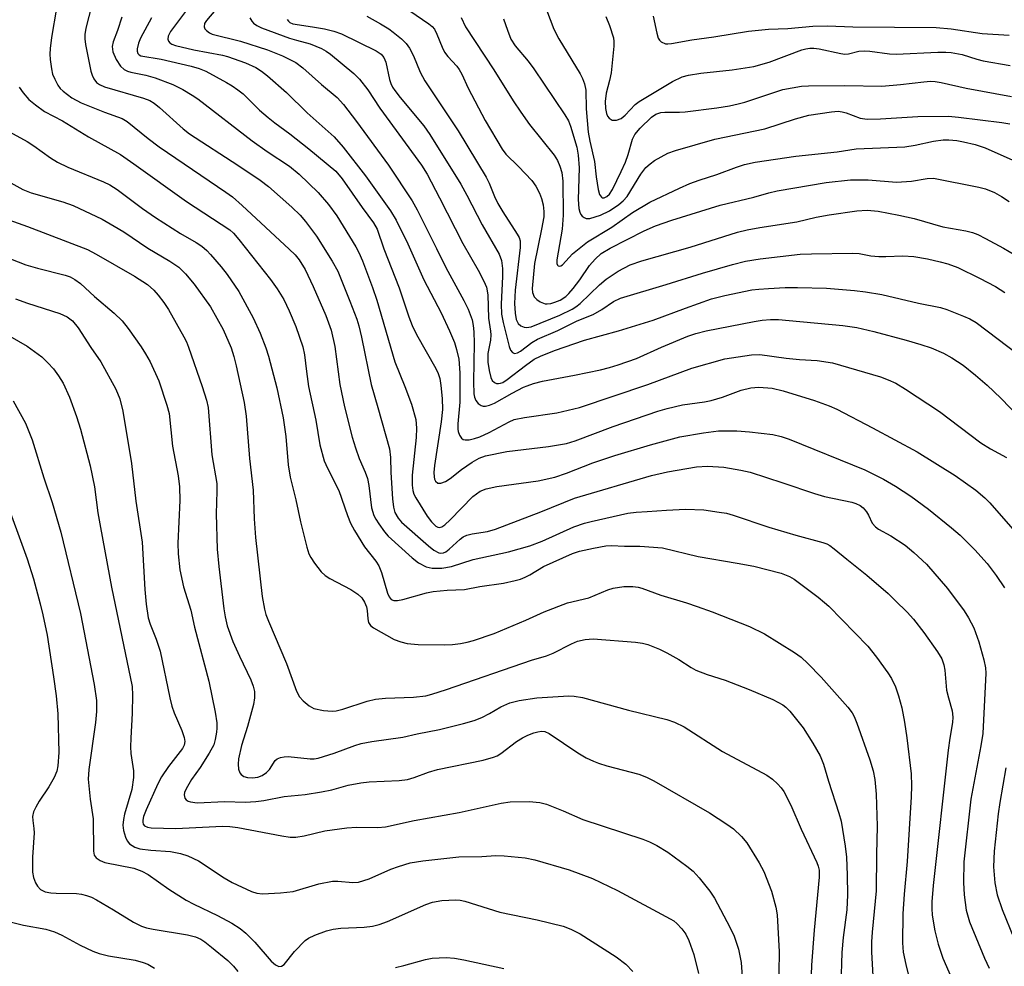
# Model space of a CAD drawing. Units: inches. Extents: x 1297759 to 1303759, y 477451 to 481452.
# Drawn here: x 1299232 to 1299437, y 478065 to 478262 of the extents above; entities that cross this region are included whole.
import ezdxf

# ---------------------------------------------------------------- set-up
doc = ezdxf.new("R2010")
doc.units = ezdxf.units.IN
doc.header["$MEASUREMENT"] = 0
doc.layers.add('Undefined', color=1, linetype='Continuous')

msp = doc.modelspace()

# ---------------------------------------------------------------- linework, layer by layer
at = {"layer": 'Undefined'}
for points, elevation in [([(1299240.99, 478270.53), (1299238.9, 478258.28), (1299238.62, 478255.96), (1299238.56, 478254.81), (1299238.64, 478253.69), (1299238.89, 478251.72), (1299239.13, 478250.63), (1299239.55, 478249.58), (1299240.21, 478248.34), (1299240.69, 478247.66), (1299241.29, 478247.07), (1299243.11, 478245.72), (1299245.08, 478244.67), (1299249.9, 478242.7), (1299253.59, 478241.39), (1299254.64, 478240.78), (1299258.99, 478237.23), (1299261.32, 478235.47), (1299275.19, 478226.07), (1299276.57, 478225.05), (1299278.58, 478223.28), (1299288.39, 478214.18), (1299289.61, 478212.97), (1299290.48, 478211.93), (1299291.7, 478209.91), (1299293.35, 478206.43), (1299296, 478200.37), (1299297.1, 478197.29), (1299297.9, 478193.88), (1299298.96, 478186), (1299299.92, 478181.33), (1299301.52, 478175.05), (1299302.17, 478172.79), (1299302.92, 478170.57), (1299304.22, 478167.72), (1299304.67, 478166.44), (1299304.94, 478164.97), (1299305.55, 478160.34), (1299306, 478158.74), (1299306.39, 478157.97), (1299307.03, 478156.98), (1299308.22, 478155.31), (1299308.98, 478154.42), (1299313.98, 478149.93), (1299315.34, 478148.83), (1299316.87, 478148.03), (1299318.15, 478147.72), (1299320.16, 478147.72), (1299322.17, 478148.07), (1299326.72, 478149.56), (1299334.04, 478151.16), (1299338.46, 478152.39), (1299341.05, 478153.38), (1299347.65, 478156.35), (1299349.86, 478157.1), (1299351.26, 478157.47), (1299358.91, 478159.17), (1299360.65, 478159.4), (1299362.93, 478159.58), (1299366.93, 478159.85), (1299370.92, 478160.02), (1299374.71, 478159.89), (1299377.94, 478159.44), (1299379.41, 478159.17), (1299380.8, 478158.79), (1299388.28, 478156.3), (1299393.89, 478154.61), (1299399.51, 478153.08), (1299400.31, 478152.79), (1299400.94, 478152.46), (1299401.84, 478151.79), (1299404.47, 478149.59), (1299408.69, 478146.32), (1299413.11, 478142.44), (1299414.59, 478141.04), (1299417.03, 478138.6), (1299418.36, 478137.12), (1299420.53, 478134.35), (1299423.37, 478130.33), (1299424.28, 478128.87), (1299424.71, 478127.6), (1299424.89, 478126.48), (1299425.27, 478122.35), (1299425.64, 478120.76), (1299426.45, 478118.07), (1299426.6, 478116.74), (1299426.51, 478115.58), (1299425.94, 478112.34), (1299425.61, 478109.86), (1299422.47, 478081.65), (1299422.18, 478078.27), (1299422.18, 478076.87), (1299422.28, 478075.45), (1299422.84, 478072.25), (1299423.52, 478069.46), (1299424.49, 478066.52), (1299426.68, 478061.48)], 240), ([(1299275.07, 478266.46), (1299271.16, 478261.82), (1299270.78, 478261.14), (1299270.66, 478260.48), (1299270.8, 478260.07), (1299271.13, 478259.69), (1299271.82, 478259.21), (1299272.34, 478258.97), (1299278.26, 478257.48), (1299283.85, 478255.71), (1299286.97, 478254.45), (1299289.73, 478253.03), (1299291.25, 478251.92), (1299295.13, 478248.48), (1299298.35, 478245.79), (1299299.71, 478244.29), (1299302.43, 478240.77), (1299309.03, 478231.65), (1299313.99, 478224.23), (1299315.01, 478222.37), (1299319.07, 478214.33), (1299320.97, 478210.38), (1299324.73, 478203.51), (1299325.62, 478201.71), (1299326.48, 478199.44), (1299326.71, 478198.31), (1299326.85, 478196.96), (1299326.91, 478194.59), (1299326.74, 478186.58), (1299326.84, 478184.08), (1299326.98, 478183.33), (1299327.27, 478182.66), (1299327.75, 478182.04), (1299328.34, 478181.59), (1299328.79, 478181.47), (1299329.29, 478181.51), (1299330.08, 478181.71), (1299331.14, 478182.11), (1299334.79, 478184.19), (1299337.15, 478185.42), (1299337.9, 478185.75), (1299339.22, 478186.19), (1299341.16, 478186.67), (1299347.78, 478187.91), (1299353.19, 478189.06), (1299355.08, 478189.52), (1299356.87, 478190.07), (1299360.69, 478191.44), (1299365.93, 478193.78), (1299371.4, 478196.03), (1299373.02, 478196.61), (1299375.22, 478197.16), (1299385.19, 478199.1), (1299386.9, 478199.38), (1299388.6, 478199.52), (1299390.26, 478199.5), (1299392.48, 478199.35), (1299403.64, 478198.31), (1299406.56, 478197.86), (1299410.12, 478197.05), (1299416.85, 478195.25), (1299419.88, 478194.34), (1299422.04, 478193.61), (1299424.62, 478192.49), (1299426.34, 478191.54), (1299428.69, 478190), (1299431.31, 478187.93), (1299433.73, 478185.87), (1299436.56, 478183.17), (1299442.41, 478177.08)], 230), ([(1299341.23, 478266.08), (1299343.5, 478259.97), (1299344.51, 478257.99), (1299348.96, 478250.71), (1299349.48, 478249.7), (1299349.9, 478248.6), (1299350.13, 478247.26), (1299350.24, 478243.41), (1299350.66, 478238.55), (1299351.01, 478236.69), (1299351.98, 478232.42), (1299352.32, 478229.25), (1299352.71, 478226.63), (1299353, 478225.57), (1299353.4, 478225), (1299353.58, 478224.9), (1299353.98, 478224.87), (1299354.55, 478225.13), (1299355.05, 478225.63), (1299355.67, 478226.63), (1299357.54, 478230.34), (1299358.39, 478232.26), (1299358.97, 478233.89), (1299359.87, 478237.07), (1299360.35, 478238.03), (1299361.49, 478239.36), (1299363.83, 478241.63), (1299364.75, 478242.28), (1299365.76, 478242.65), (1299366.58, 478242.73), (1299369.68, 478242.7), (1299370.82, 478242.76), (1299377.46, 478243.61), (1299380.09, 478244.05), (1299381.85, 478244.41), (1299383.23, 478244.78), (1299391.16, 478247.4), (1299395.08, 478248.09), (1299396.51, 478248.19), (1299404.09, 478248.28), (1299411.81, 478248.13), (1299415.64, 478248.44), (1299420.54, 478249.04), (1299421.89, 478249.13), (1299422.89, 478249.1), (1299424.17, 478248.91), (1299429.32, 478247.69), (1299438.75, 478245.95)], 216), ([(1299247.32, 478265.03), (1299246.03, 478260.21), (1299245.81, 478258.85), (1299245.82, 478257.98), (1299245.95, 478256.82), (1299247.1, 478251.27), (1299247.35, 478250.43), (1299247.68, 478249.67), (1299248.29, 478248.86), (1299248.87, 478248.44), (1299249.95, 478247.99), (1299258.06, 478245.65), (1299259.35, 478245.11), (1299260.24, 478244.59), (1299261.38, 478243.67), (1299266.32, 478239.26), (1299267.61, 478238.22), (1299277.67, 478231.65), (1299282.34, 478228.52), (1299284.07, 478227.23), (1299288.93, 478222.89), (1299290.64, 478221.27), (1299291.79, 478219.93), (1299294.09, 478216.85), (1299297.34, 478211.68), (1299298.48, 478209.57), (1299301.03, 478203.34), (1299302.44, 478199.63), (1299302.91, 478198.19), (1299303.46, 478195.86), (1299305.42, 478185.97), (1299306.87, 478181.18), (1299309.27, 478172.62), (1299309.5, 478170.76), (1299309.56, 478167.64), (1299309.87, 478162.17), (1299310.1, 478160.43), (1299310.39, 478159.31), (1299311.04, 478158.16), (1299311.8, 478157.31), (1299317.37, 478152.39), (1299318.53, 478151.47), (1299319.53, 478150.97), (1299319.98, 478150.88), (1299320.5, 478150.95), (1299320.99, 478151.17), (1299321.67, 478151.67), (1299323.95, 478153.8), (1299324.64, 478154.28), (1299325.39, 478154.63), (1299326.49, 478154.91), (1299329.67, 478155.41), (1299331.33, 478155.85), (1299340.8, 478159.5), (1299347.79, 478162.34), (1299363.83, 478167.03), (1299367.15, 478167.84), (1299373.16, 478168.83), (1299375.49, 478168.98), (1299378.89, 478168.78), (1299382.43, 478168.18), (1299384.37, 478167.74), (1299391.17, 478165.54), (1299397.73, 478163.27), (1299399.87, 478162.7), (1299405.56, 478161.47), (1299406.39, 478161.22), (1299407.25, 478160.8), (1299407.88, 478160.32), (1299408.59, 478159.48), (1299409.01, 478158.77), (1299409.79, 478157.11), (1299410.43, 478156.33), (1299411.12, 478155.85), (1299413.66, 478154.45), (1299416.61, 478152.52), (1299418.44, 478151), (1299421.06, 478148.57), (1299425.47, 478143.5), (1299428.92, 478138.84), (1299429.86, 478137.39), (1299430.91, 478135.34), (1299431.98, 478132.42), (1299433.03, 478128.63), (1299433.35, 478126.97), (1299433.45, 478125.91), (1299432.82, 478113.3), (1299432.41, 478110.76), (1299430.29, 478099.61), (1299428.84, 478086.62), (1299428.79, 478082.31), (1299428.9, 478079.72), (1299429.34, 478076.55), (1299430.06, 478074.13), (1299433.18, 478066.56), (1299434.15, 478064.45)], 238), ([(1299268.01, 478265.34), (1299263.69, 478259.48), (1299263.21, 478258.54), (1299263.11, 478257.89), (1299263.23, 478257.48), (1299263.55, 478257.12), (1299263.96, 478256.87), (1299264.69, 478256.59), (1299268.54, 478255.66), (1299274.47, 478254.59), (1299275.56, 478254.33), (1299279.29, 478252.97), (1299281.43, 478251.98), (1299282.64, 478251.24), (1299283.88, 478250.25), (1299287.79, 478246.79), (1299292.14, 478242.59), (1299297.78, 478237.59), (1299299.62, 478235.44), (1299304.24, 478229.43), (1299309.48, 478222.17), (1299310.69, 478220.22), (1299313.1, 478215.3), (1299316.43, 478207.8), (1299320.01, 478200.89), (1299321.77, 478197.18), (1299322.82, 478194.71), (1299323.25, 478193.28), (1299323.68, 478191.24), (1299323.92, 478188.43), (1299323.9, 478182.32), (1299323.52, 478177.82), (1299323.51, 478176.72), (1299323.59, 478176.2), (1299323.86, 478175.45), (1299324.25, 478174.83), (1299324.59, 478174.55), (1299325.05, 478174.44), (1299325.85, 478174.5), (1299327, 478174.75), (1299328.09, 478175.11), (1299330.03, 478176.03), (1299334.16, 478178.24), (1299335.22, 478178.68), (1299337.41, 478179.14), (1299344.08, 478180.1), (1299348.85, 478181.17), (1299363.05, 478185.99), (1299372.25, 478189.4), (1299379.09, 478191.31), (1299384.66, 478192.18), (1299386.37, 478192.26), (1299391.86, 478191.46), (1299394.65, 478191.21), (1299398.32, 478191.02), (1299401.52, 478190.53), (1299411.5, 478187.56), (1299413.13, 478187), (1299414.73, 478186.27), (1299416.74, 478185.04), (1299423.82, 478180.38), (1299432.41, 478173.86), (1299434.42, 478172.61), (1299437.72, 478170.79)], 232), ([(1299313.51, 478263.82), (1299317.46, 478261.11), (1299318.13, 478260.54), (1299318.63, 478259.96), (1299319.15, 478258.98), (1299320.2, 478256.24), (1299320.69, 478255.2), (1299321.38, 478254.28), (1299323.3, 478252.27), (1299323.78, 478251.59), (1299324.31, 478250.6), (1299325.67, 478247.68), (1299329.17, 478240.95), (1299332.72, 478234.98), (1299333.51, 478233.96), (1299336.16, 478231.41), (1299338.88, 478228.45), (1299339.73, 478227.32), (1299340.51, 478225.81), (1299340.93, 478224.76), (1299341.24, 478223.4), (1299341.41, 478222.02), (1299341.37, 478220.94), (1299340.95, 478218.37), (1299339.45, 478211.16), (1299338.99, 478205.97), (1299339.06, 478205.13), (1299339.4, 478204.28), (1299339.92, 478203.7), (1299340.63, 478203.22), (1299341.67, 478202.8), (1299342.13, 478202.77), (1299342.87, 478202.87), (1299343.7, 478203.13), (1299344.77, 478203.59), (1299345.97, 478204.35), (1299346.58, 478204.93), (1299347.49, 478206.01), (1299348.87, 478207.81), (1299350.92, 478210.75), (1299352.09, 478212.11), (1299353.33, 478213.25), (1299355.2, 478214.39), (1299362.3, 478218.01), (1299364.64, 478219.04), (1299368.06, 478220.21), (1299378.11, 478223.37), (1299385.12, 478224.98), (1299388.27, 478225.91), (1299390.01, 478226.32), (1299400.22, 478228.03), (1299405.23, 478228.58), (1299406.66, 478228.63), (1299408.91, 478228.58), (1299414.84, 478228.15), (1299417.98, 478228.36), (1299421.22, 478228.89), (1299422.56, 478228.95), (1299432, 478227.12), (1299433.37, 478226.72), (1299435.22, 478225.98), (1299436.67, 478225.17), (1299438.33, 478224.12)], 222), ([(1299253.54, 478262.46), (1299252.64, 478259.71), (1299251.73, 478257.35), (1299251.52, 478256.35), (1299251.69, 478255.3), (1299252.36, 478253.69), (1299253.25, 478252.29), (1299254.02, 478251.58), (1299254.7, 478251.25), (1299255.44, 478251.01), (1299258.55, 478250.39), (1299260.5, 478249.83), (1299264.15, 478248.5), (1299266.21, 478247.44), (1299268.17, 478246.26), (1299269.34, 478245.46), (1299280.69, 478236.72), (1299283.8, 478234.54), (1299288.46, 478231.48), (1299290.46, 478229.81), (1299294.43, 478225.98), (1299296.56, 478223.49), (1299298.3, 478221.15), (1299302.28, 478214.69), (1299302.91, 478213.46), (1299303.65, 478211.72), (1299305.73, 478206.21), (1299306.66, 478203.55), (1299310.37, 478190.73), (1299312.49, 478185.59), (1299313.84, 478181.9), (1299314.73, 478178.73), (1299314.92, 478176.93), (1299314.81, 478174.94), (1299314.02, 478167.08), (1299313.99, 478165.03), (1299314.12, 478163.91), (1299314.36, 478163.16), (1299314.75, 478162.38), (1299317.13, 478158.6), (1299317.99, 478157.38), (1299318.93, 478156.49), (1299319.34, 478156.28), (1299319.7, 478156.24), (1299320.17, 478156.36), (1299320.77, 478156.74), (1299321.91, 478157.78), (1299326.64, 478162.67), (1299328.15, 478163.77), (1299329.39, 478164.3), (1299331.64, 478164.74), (1299340.24, 478165.96), (1299343.67, 478166.73), (1299346.13, 478167.54), (1299351.62, 478169.68), (1299356.22, 478171.19), (1299363.61, 478173.46), (1299369.74, 478175.09), (1299374.62, 478175.92), (1299377.8, 478176.32), (1299381.61, 478176.34), (1299384.22, 478176.17), (1299389.1, 478175.56), (1299390.79, 478175.15), (1299392.46, 478174.62), (1299408.25, 478168.25), (1299412.14, 478166.28), (1299414.66, 478164.81), (1299417.81, 478162.74), (1299421.51, 478160), (1299426.29, 478156.13), (1299428.06, 478154.6), (1299431.15, 478151.58), (1299433.72, 478148.72), (1299435.62, 478146.23), (1299437.31, 478143.68)], 236), ([(1299259.69, 478262.37), (1299257.45, 478258.15), (1299256.97, 478257.06), (1299256.74, 478255.92), (1299256.74, 478255.38), (1299256.87, 478254.94), (1299257.12, 478254.63), (1299257.52, 478254.41), (1299261.69, 478253.71), (1299267.94, 478252.31), (1299269.66, 478251.83), (1299270.99, 478251.24), (1299275.32, 478248.89), (1299276.54, 478248.17), (1299277.7, 478247.38), (1299278.78, 478246.5), (1299282.23, 478243.14), (1299284.01, 478241.58), (1299285.41, 478240.46), (1299288.54, 478238.19), (1299292.5, 478235.1), (1299298.07, 478230.43), (1299299.42, 478228.83), (1299303.6, 478222.88), (1299305.96, 478219.66), (1299306.7, 478218.31), (1299308.08, 478214.25), (1299311.31, 478206.09), (1299313.3, 478200.1), (1299314, 478198.26), (1299314.87, 478196.43), (1299318.89, 478189.32), (1299319.37, 478188.3), (1299319.73, 478187.22), (1299319.98, 478185.76), (1299320.26, 478183.09), (1299320.27, 478180.79), (1299320.02, 478178.22), (1299318.66, 478169.1), (1299318.5, 478167.64), (1299318.54, 478166.79), (1299318.67, 478166.27), (1299318.88, 478165.86), (1299319.33, 478165.48), (1299319.95, 478165.42), (1299320.92, 478165.79), (1299321.9, 478166.45), (1299324.28, 478168.28), (1299326.49, 478169.79), (1299327.95, 478170.62), (1299329.26, 478171.13), (1299333.7, 478172.04), (1299342.37, 478173.1), (1299346.15, 478173.72), (1299347.91, 478174.27), (1299355.85, 478177.26), (1299365.11, 478180.41), (1299367.1, 478181.01), (1299370.29, 478181.78), (1299374.83, 478182.37), (1299376.25, 478182.65), (1299378.59, 478183.36), (1299382.46, 478184.78), (1299384.49, 478185.29), (1299386.2, 478185.45), (1299388.96, 478185.25), (1299391.23, 478184.7), (1299397.79, 478182.67), (1299400.83, 478181.56), (1299402.44, 478180.86), (1299409.85, 478176.99), (1299419.13, 478171.95), (1299427.07, 478167.04), (1299431.37, 478163.96), (1299433.2, 478162.41), (1299434.24, 478161.38), (1299440.49, 478154.23)], 234), ([(1299280.21, 478262.38), (1299280.58, 478261.67), (1299280.97, 478261.24), (1299281.64, 478260.74), (1299282.6, 478260.3), (1299288.45, 478258.15), (1299289.88, 478257.71), (1299292.78, 478256.97), (1299295.1, 478255.93), (1299296.09, 478255.4), (1299297, 478254.76), (1299301.85, 478250.76), (1299303, 478249.58), (1299304.78, 478247.37), (1299307.28, 478243.54), (1299315.92, 478231.66), (1299317.09, 478229.76), (1299319.68, 478224.89), (1299324.51, 478215.35), (1299327.74, 478209.81), (1299328.9, 478207.54), (1299329.44, 478206.23), (1299329.71, 478204.67), (1299329.85, 478199.82), (1299330.3, 478197.11), (1299330.36, 478196.31), (1299330.28, 478195.25), (1299329.71, 478192.47), (1299329.71, 478190.61), (1299329.99, 478188.88), (1299330.37, 478187.46), (1299330.68, 478186.83), (1299331.13, 478186.4), (1299331.52, 478186.23), (1299331.95, 478186.19), (1299332.41, 478186.26), (1299332.87, 478186.43), (1299333.79, 478187.05), (1299337.58, 478189.97), (1299339.42, 478191.25), (1299340.68, 478191.91), (1299343.64, 478193.09), (1299349.88, 478195.21), (1299356.93, 478197.14), (1299364.16, 478199.36), (1299370.92, 478201.9), (1299376.35, 478203.82), (1299379.07, 478204.55), (1299384.7, 478205.68), (1299386.17, 478205.87), (1299388.19, 478206), (1299391.65, 478206.16), (1299394.23, 478206.17), (1299400.24, 478206.03), (1299406.07, 478205.57), (1299408.38, 478205.29), (1299411.8, 478204.74), (1299419.42, 478202.94), (1299424, 478202.05), (1299425.34, 478201.63), (1299428.82, 478200.25), (1299430.13, 478199.64), (1299431.41, 478198.88), (1299440.33, 478192.2)], 228), ([(1299287.95, 478262), (1299288.21, 478261.64), (1299288.55, 478261.37), (1299289.17, 478261.12), (1299293.26, 478260.51), (1299295.74, 478260.05), (1299297.65, 478259.57), (1299299.28, 478259.01), (1299306.51, 478255.46), (1299307.52, 478254.77), (1299308.1, 478254.09), (1299308.5, 478253.12), (1299309.25, 478249.49), (1299309.53, 478248.69), (1299309.91, 478247.93), (1299310.38, 478247.2), (1299311.47, 478245.77), (1299316.43, 478239.85), (1299317.67, 478238.08), (1299324.11, 478227.7), (1299325.39, 478225.39), (1299328.55, 478219.23), (1299332.13, 478213.12), (1299332.57, 478211.81), (1299332.82, 478210.17), (1299332.8, 478208.47), (1299332.52, 478202.75), (1299332.6, 478200.65), (1299332.94, 478198.89), (1299334.22, 478193.89), (1299334.48, 478193.17), (1299334.89, 478192.64), (1299335.27, 478192.48), (1299335.9, 478192.6), (1299336.52, 478192.95), (1299338.9, 478194.73), (1299340.09, 478195.44), (1299344.35, 478197.23), (1299348.32, 478199.22), (1299351.69, 478200.56), (1299353.45, 478201.59), (1299355.91, 478203.27), (1299357.36, 478203.99), (1299366.88, 478206.81), (1299374.46, 478209.21), (1299380.66, 478211), (1299383.41, 478211.66), (1299386.42, 478212.15), (1299394.79, 478213.11), (1299397.16, 478213.23), (1299405.66, 478213.37), (1299407.06, 478213.28), (1299409.52, 478212.82), (1299411.16, 478212.65), (1299412.59, 478212.63), (1299416.17, 478212.81), (1299418.45, 478212.65), (1299421.31, 478212.15), (1299423.9, 478211.56), (1299425.54, 478211.1), (1299427.59, 478210.33), (1299432.11, 478208.16), (1299435.42, 478206.43), (1299437.37, 478205.17)], 226), ([(1299304.54, 478262.68), (1299307.37, 478261.11), (1299309.11, 478260.04), (1299310.03, 478259.38), (1299311.77, 478257.96), (1299312.77, 478256.98), (1299313.42, 478256.01), (1299314.26, 478254.44), (1299315.64, 478251.01), (1299316.6, 478249.25), (1299323.57, 478238.8), (1299329.4, 478229.18), (1299330.03, 478227.92), (1299331.13, 478225.16), (1299331.83, 478223.67), (1299332.87, 478221.95), (1299335.88, 478217.32), (1299336.25, 478216.62), (1299336.47, 478215.93), (1299336.5, 478214.53), (1299335.46, 478205.67), (1299335.32, 478202.85), (1299335.41, 478200.87), (1299335.63, 478199.53), (1299336.06, 478198.69), (1299336.61, 478198.22), (1299337.31, 478197.91), (1299337.8, 478197.84), (1299338.78, 478198.02), (1299344.71, 478200.45), (1299347.32, 478201.71), (1299348.05, 478202.17), (1299348.96, 478202.88), (1299353.01, 478206.77), (1299354.36, 478207.96), (1299356.85, 478209.6), (1299359.4, 478210.88), (1299361.82, 478211.78), (1299371.85, 478214.62), (1299381.75, 478217.72), (1299383.74, 478218.22), (1299386.35, 478218.72), (1299394.06, 478219.9), (1299398.09, 478220.83), (1299400.84, 478221.35), (1299406.59, 478222.14), (1299408.75, 478222.3), (1299411.05, 478222.08), (1299415.33, 478221.27), (1299418.52, 478220.55), (1299424.49, 478218.86), (1299429.29, 478217.98), (1299430.67, 478217.65), (1299431.76, 478217.22), (1299433.35, 478216.43), (1299437.1, 478214.35), (1299444.2, 478210.21)], 224), ([(1299324.2, 478262.4), (1299325.1, 478260.46), (1299331.02, 478251.49), (1299335.01, 478245.08), (1299336.58, 478242.7), (1299338.45, 478240.13), (1299343.53, 478233.74), (1299344.23, 478232.62), (1299344.75, 478231.47), (1299345.13, 478230.17), (1299345.39, 478228.33), (1299345.46, 478221.27), (1299345.23, 478218.36), (1299344.12, 478211.95), (1299344.1, 478211.19), (1299344.23, 478210.83), (1299344.36, 478210.71), (1299344.71, 478210.64), (1299344.91, 478210.69), (1299345.29, 478210.92), (1299347.37, 478213.19), (1299350.48, 478215.72), (1299355.55, 478218.79), (1299359.87, 478221.78), (1299363.5, 478223.98), (1299369.63, 478226.9), (1299371.79, 478227.86), (1299373.74, 478228.56), (1299377.42, 478229.71), (1299381.52, 478231.25), (1299383.16, 478231.78), (1299385.43, 478232.26), (1299393.88, 478233.56), (1299402.46, 478234.46), (1299406.44, 478235.07), (1299416.59, 478235.5), (1299418.72, 478235.83), (1299422.53, 478236.66), (1299424.57, 478236.92), (1299425.73, 478236.97), (1299427.4, 478236.81), (1299428.78, 478236.56), (1299431.22, 478235.98), (1299433.28, 478235.26), (1299439.09, 478232.74)], 220), ([(1299333.04, 478262.15), (1299333.81, 478259.75), (1299334.56, 478257.94), (1299335.46, 478256.51), (1299338.16, 478253.36), (1299339.34, 478251.74), (1299345.76, 478242.18), (1299346.53, 478240.9), (1299346.99, 478239.81), (1299348.28, 478235.39), (1299348.57, 478233.75), (1299348.75, 478231.11), (1299348.58, 478224.54), (1299348.7, 478222.64), (1299348.88, 478221.88), (1299349.1, 478221.43), (1299349.42, 478221.04), (1299349.8, 478220.74), (1299350.23, 478220.55), (1299351, 478220.57), (1299353.21, 478221.29), (1299355.09, 478222.13), (1299357.04, 478223.48), (1299357.95, 478224.23), (1299358.78, 478225.15), (1299361.63, 478229.82), (1299362.66, 478231.16), (1299363.51, 478231.96), (1299364.43, 478232.66), (1299367.2, 478234.16), (1299368.83, 478234.74), (1299376.99, 478237.08), (1299387.42, 478239.26), (1299393.8, 478241.34), (1299396.6, 478242.06), (1299401.31, 478242.78), (1299402.72, 478242.89), (1299403.55, 478242.8), (1299404.36, 478242.58), (1299407.27, 478241.47), (1299408.73, 478241.27), (1299411.5, 478241.33), (1299419.28, 478241.81), (1299425.68, 478241.85), (1299427.72, 478241.67), (1299436.75, 478240.54), (1299438.44, 478240.28)], 218), ([(1299354.3, 478262.63), (1299355.09, 478260.75), (1299355.89, 478258.19), (1299356, 478257.42), (1299355.99, 478256.43), (1299355.41, 478250.88), (1299355.11, 478249.31), (1299354.36, 478246.65), (1299354.16, 478244.91), (1299354.22, 478243.48), (1299354.43, 478242.4), (1299354.67, 478241.89), (1299354.99, 478241.45), (1299355.61, 478241.07), (1299356.56, 478241.06), (1299357.51, 478241.42), (1299358.37, 478242.08), (1299360.42, 478244.3), (1299361.23, 478244.96), (1299368.17, 478249.1), (1299370.2, 478250.05), (1299371.55, 478250.4), (1299374.06, 478250.84), (1299380.59, 478251.49), (1299385.12, 478252.24), (1299388.3, 478253.13), (1299395.15, 478255.7), (1299395.99, 478255.92), (1299396.81, 478256.03), (1299397.62, 478256.04), (1299398.73, 478255.91), (1299403.25, 478254.9), (1299404.11, 478254.78), (1299404.84, 478254.83), (1299406.98, 478255.39), (1299408.11, 478255.51), (1299409.28, 478255.42), (1299413.39, 478254.86), (1299414.76, 478254.77), (1299423.46, 478255.19), (1299425.13, 478255.2), (1299426.2, 478255.12), (1299428.5, 478254.69), (1299431.54, 478253.72), (1299432.89, 478253.38), (1299438.47, 478252.45)], 214), ([(1299364.18, 478262.71), (1299364.92, 478259.15), (1299365.22, 478258.11), (1299365.47, 478257.67), (1299365.82, 478257.36), (1299366.71, 478256.97), (1299367.21, 478256.91), (1299367.99, 478256.98), (1299372.2, 478257.79), (1299376.83, 478258.37), (1299384, 478259.57), (1299388.17, 478259.96), (1299392.21, 478260.12), (1299397.45, 478260.63), (1299400.44, 478260.71), (1299405.73, 478260.47), (1299423.11, 478260.36), (1299426.23, 478260.05), (1299432.69, 478259.07), (1299438.29, 478258.76)], 212), ([(1299232.18, 478247.88), (1299233.02, 478246.7), (1299234.19, 478245.35), (1299235.53, 478244.2), (1299237.46, 478242.83), (1299241.19, 478240.88), (1299246.61, 478237.59), (1299253.23, 478233.86), (1299256.03, 478231.94), (1299267.02, 478224.12), (1299276.02, 478218.17), (1299276.76, 478217.5), (1299277.88, 478216.2), (1299284.48, 478207.86), (1299285.88, 478205.95), (1299287.27, 478203.68), (1299288.39, 478201.3), (1299289.78, 478198.08), (1299291.25, 478193.86), (1299291.59, 478192.19), (1299291.97, 478188.73), (1299292.43, 478185.61), (1299293.9, 478178.56), (1299294.77, 478173.43), (1299295.68, 478170.12), (1299296.37, 478168.54), (1299298.69, 478163.92), (1299300.49, 478158.73), (1299301.14, 478157.1), (1299301.97, 478155.59), (1299304.08, 478152.16), (1299306.43, 478149.18), (1299307.07, 478148.21), (1299307.61, 478146.84), (1299308.86, 478142.53), (1299309.2, 478141.75), (1299309.62, 478141.25), (1299310.16, 478141.01), (1299310.92, 478141), (1299312.06, 478141.24), (1299316.94, 478142.58), (1299318.38, 478142.88), (1299321.27, 478143.18), (1299324.89, 478143.31), (1299328.05, 478143.95), (1299332.99, 478144.63), (1299335.45, 478145.15), (1299336.52, 478145.46), (1299337.51, 478145.87), (1299338.47, 478146.36), (1299341.34, 478148.1), (1299347.36, 478150.79), (1299348.82, 478151.3), (1299351.73, 478151.93), (1299354.34, 478152.39), (1299355.5, 478152.49), (1299358.2, 478152.35), (1299361.37, 478152.36), (1299366.13, 478151.97), (1299373.53, 478150.21), (1299381.64, 478148.82), (1299385.1, 478148.13), (1299390.84, 478146.67), (1299392.56, 478146.04), (1299393.5, 478145.43), (1299398.53, 478141.71), (1299399.86, 478140.62), (1299400.72, 478139.81), (1299408.84, 478131.47), (1299410.69, 478129.24), (1299413.04, 478125.95), (1299413.79, 478124.75), (1299414.62, 478123.01), (1299415.26, 478121.14), (1299415.93, 478118.68), (1299416.52, 478115.66), (1299417.02, 478112.43), (1299417.88, 478104.94), (1299417.98, 478102.45), (1299417.91, 478100.16), (1299417.09, 478086.69), (1299416.42, 478079.84), (1299416.13, 478075.79), (1299416.08, 478069.69), (1299416.23, 478067.8), (1299416.75, 478065.2), (1299418.04, 478060.14)], 242), ([(1299227.14, 478240.23), (1299233.79, 478236.59), (1299235.21, 478235.67), (1299238.66, 478233.21), (1299240.15, 478232.29), (1299242.26, 478231.27), (1299249.69, 478228.22), (1299251.01, 478227.55), (1299252.54, 478226.63), (1299257.86, 478222.63), (1299260.56, 478220.74), (1299265.73, 478217.46), (1299269.01, 478215.58), (1299270.2, 478214.8), (1299271.23, 478213.9), (1299272, 478213.08), (1299274.22, 478210.47), (1299275.45, 478208.88), (1299277.9, 478205.33), (1299280.89, 478199.87), (1299282.31, 478196.67), (1299283.49, 478193.61), (1299284.04, 478191.91), (1299285.8, 478185.32), (1299287.16, 478179.08), (1299287.7, 478175.18), (1299288.15, 478169.25), (1299288.56, 478166.69), (1299289.73, 478162.01), (1299290.73, 478157.38), (1299292.04, 478152.15), (1299292.48, 478150.74), (1299292.87, 478149.98), (1299293.67, 478148.81), (1299295.07, 478147.01), (1299295.85, 478146.21), (1299296.81, 478145.58), (1299301.23, 478143.31), (1299302.65, 478142.31), (1299303.5, 478141.54), (1299304.08, 478140.69), (1299304.47, 478139.71), (1299304.64, 478138.9), (1299304.74, 478137.17), (1299304.93, 478136.41), (1299305.31, 478135.82), (1299305.94, 478135.29), (1299310.27, 478132.89), (1299311.61, 478132.38), (1299312.98, 478132.03), (1299315.26, 478131.86), (1299320.7, 478131.79), (1299322.41, 478131.85), (1299324.06, 478132.07), (1299325.42, 478132.32), (1299326.76, 478132.68), (1299331.08, 478134.13), (1299337.68, 478136.9), (1299341.47, 478138.64), (1299346.32, 478140.54), (1299350.78, 478141.59), (1299354.72, 478143.24), (1299355.81, 478143.58), (1299358.04, 478143.95), (1299359.97, 478143.94), (1299361.06, 478143.8), (1299361.83, 478143.6), (1299365.75, 478142.09), (1299371.08, 478140.53), (1299373.34, 478139.77), (1299376.44, 478138.68), (1299384.23, 478135.62), (1299387.36, 478134.07), (1299393.6, 478130.16), (1299394.99, 478129.18), (1299396.39, 478127.88), (1299399.16, 478125.02), (1299404.72, 478118.78), (1299405.64, 478117.61), (1299406.04, 478116.84), (1299406.58, 478115.45), (1299409.29, 478107.82), (1299409.97, 478105.56), (1299410.3, 478103.77), (1299410.58, 478100.68), (1299410.82, 478094), (1299410.66, 478088.12), (1299410.6, 478080.55), (1299409.77, 478071.91), (1299409.65, 478069.9), (1299409.66, 478067.87), (1299409.94, 478062.79)], 244), ([(1299230.39, 478227.96), (1299232.89, 478226.59), (1299234.68, 478225.9), (1299241.24, 478224.01), (1299243.42, 478223.27), (1299249.41, 478220.4), (1299251.95, 478218.99), (1299253.93, 478217.76), (1299258.93, 478214.38), (1299263.55, 478211.69), (1299265.37, 478210.41), (1299266.77, 478209.07), (1299268.63, 478206.88), (1299271.98, 478202.18), (1299274.63, 478197.44), (1299276.27, 478193.65), (1299276.86, 478191.83), (1299277.36, 478189.89), (1299279.04, 478182.23), (1299279.44, 478179.37), (1299280.1, 478170.55), (1299280.88, 478163.98), (1299281.1, 478158.02), (1299281.38, 478154.14), (1299282.77, 478141.85), (1299283.24, 478139.2), (1299283.54, 478138.13), (1299284.05, 478136.74), (1299287.85, 478127.87), (1299289.91, 478122.13), (1299290.53, 478120.92), (1299291.27, 478120.12), (1299292.57, 478119.07), (1299293.54, 478118.55), (1299295.56, 478118.1), (1299297.32, 478117.95), (1299298.16, 478118.06), (1299299.55, 478118.4), (1299304.65, 478120.06), (1299306.37, 478120.46), (1299308.41, 478120.68), (1299314.27, 478120.85), (1299316.81, 478121.14), (1299318.11, 478121.49), (1299321.14, 478122.49), (1299338.83, 478128.56), (1299341.98, 478129.48), (1299343.33, 478130.07), (1299347.16, 478132.02), (1299348.41, 478132.54), (1299350.01, 478132.88), (1299351.66, 478133.01), (1299360.52, 478132.35), (1299361.97, 478132.13), (1299363.08, 478131.82), (1299365.48, 478130.87), (1299367.02, 478130.14), (1299369.48, 478128.72), (1299372.07, 478127.04), (1299373.07, 478126.52), (1299375.39, 478125.63), (1299379.15, 478124.43), (1299384.14, 478122.48), (1299389.12, 478120.41), (1299391.16, 478119.32), (1299391.82, 478118.81), (1299392.62, 478118), (1299395.37, 478114.52), (1299397.45, 478111.32), (1299398.94, 478108.64), (1299399.66, 478106.91), (1299400.69, 478103.36), (1299402.84, 478096.73), (1299403.31, 478095.07), (1299404.14, 478089.86), (1299404.4, 478087.58), (1299404.58, 478083.84), (1299404.63, 478079.72), (1299404.47, 478076.6), (1299403.7, 478070.8), (1299403.45, 478067.7), (1299403.22, 478060.89)], 246), ([(1299226.78, 478221.38), (1299233.88, 478218.9), (1299246.37, 478214.12), (1299248.18, 478213.16), (1299256.14, 478208.57), (1299258.89, 478206.79), (1299260.19, 478205.62), (1299261.11, 478204.59), (1299262.27, 478203.07), (1299263.24, 478201.63), (1299266.47, 478195.92), (1299267.01, 478194.86), (1299267.45, 478193.76), (1299270.29, 478185.61), (1299271.15, 478182.76), (1299271.48, 478181.17), (1299272.27, 478171.33), (1299273.29, 478165.4), (1299273.33, 478163.79), (1299273.21, 478159.05), (1299273.39, 478151.7), (1299273.7, 478148.06), (1299274.78, 478139.25), (1299275.04, 478137.59), (1299275.5, 478135.77), (1299276.62, 478132.5), (1299278.01, 478129.41), (1299280.39, 478124.49), (1299280.89, 478123.16), (1299281.14, 478122.07), (1299281.16, 478120.72), (1299280.93, 478119.37), (1299279.68, 478114.8), (1299278.45, 478110.82), (1299277.83, 478108.05), (1299277.74, 478106.96), (1299277.82, 478105.86), (1299278.07, 478105.13), (1299278.35, 478104.78), (1299278.93, 478104.39), (1299279.68, 478104.18), (1299280.76, 478104.1), (1299281.82, 478104.22), (1299282.77, 478104.56), (1299283.68, 478105.21), (1299284.27, 478105.85), (1299285.48, 478107.69), (1299285.86, 478108.04), (1299286.57, 478108.34), (1299287.37, 478108.49), (1299288.19, 478108.53), (1299292.74, 478108.02), (1299293.57, 478108.04), (1299294.42, 478108.19), (1299297.78, 478109.2), (1299302.04, 478110.81), (1299303.39, 478111.21), (1299305.58, 478111.63), (1299312.04, 478112.54), (1299315.02, 478113.22), (1299319.7, 478114.13), (1299324.65, 478115.41), (1299326.88, 478116.04), (1299328.5, 478116.67), (1299330.06, 478117.46), (1299332.45, 478118.87), (1299334.34, 478119.69), (1299336.28, 478120.16), (1299339.92, 478120.77), (1299346.59, 478121.13), (1299347.73, 478121.06), (1299349.48, 478120.78), (1299359, 478118.19), (1299367, 478116.21), (1299368.63, 478115.65), (1299370.64, 478114.68), (1299378.62, 478109.55), (1299387.84, 478104.62), (1299389.04, 478103.78), (1299390.06, 478102.84), (1299390.79, 478102.03), (1299391.35, 478101.25), (1299392.85, 478098.41), (1299395, 478093.42), (1299398.25, 478086.46), (1299398.53, 478085.66), (1299398.7, 478084.88), (1299398.76, 478083.37), (1299397.67, 478072.39), (1299397.14, 478065.07), (1299396.88, 478056.88)], 248), ([(1299225.52, 478214.03), (1299233.51, 478210.94), (1299235.96, 478210.19), (1299241.72, 478208.75), (1299242.77, 478208.39), (1299243.76, 478207.88), (1299244.92, 478207.03), (1299247.82, 478204.33), (1299251.92, 478200.88), (1299253.58, 478199.25), (1299254.85, 478197.68), (1299257.54, 478193.83), (1299258.47, 478192.39), (1299259.41, 478190.69), (1299261.23, 478186.75), (1299262.92, 478181.68), (1299263.37, 478179.97), (1299264.11, 478173.15), (1299265.27, 478166.96), (1299265.55, 478164.69), (1299265.61, 478161.84), (1299265.18, 478152.98), (1299265.26, 478150.72), (1299265.64, 478147.37), (1299266.37, 478143.87), (1299267.88, 478138.98), (1299268.67, 478135.48), (1299271.63, 478124.2), (1299272.99, 478117.75), (1299273.3, 478115.53), (1299273.34, 478114.45), (1299273.25, 478113.56), (1299272.98, 478112.1), (1299272.66, 478110.95), (1299271.75, 478109.21), (1299269.83, 478106.23), (1299268.06, 478103.76), (1299266.9, 478101.79), (1299266.58, 478101.05), (1299266.49, 478100.56), (1299266.67, 478099.86), (1299266.96, 478099.49), (1299267.37, 478099.24), (1299267.86, 478099.08), (1299269.21, 478098.89), (1299274.95, 478099.17), (1299279.21, 478099.01), (1299281.45, 478099.16), (1299283.11, 478099.36), (1299287.37, 478100.19), (1299291.7, 478100.63), (1299295.14, 478101.14), (1299297.24, 478101.59), (1299300.65, 478102.55), (1299303.29, 478103.07), (1299305.05, 478103.23), (1299311.25, 478103.54), (1299312.99, 478103.75), (1299314.38, 478104.12), (1299317.42, 478105.27), (1299319.26, 478105.82), (1299328.74, 478107.75), (1299330.89, 478108.36), (1299331.67, 478108.69), (1299332.42, 478109.12), (1299335.7, 478111.62), (1299336.99, 478112.44), (1299338.07, 478112.95), (1299339.34, 478113.44), (1299340.12, 478113.67), (1299340.89, 478113.77), (1299341.63, 478113.71), (1299342.53, 478113.35), (1299348.47, 478109.32), (1299350.24, 478108.27), (1299351.75, 478107.54), (1299352.8, 478107.12), (1299354.51, 478106.61), (1299361.19, 478104.85), (1299362.79, 478104.23), (1299364.33, 478103.44), (1299375.93, 478096.78), (1299379.53, 478094.44), (1299380.92, 478093.44), (1299382.56, 478091.84), (1299383.67, 478090.53), (1299386.26, 478086.36), (1299387.22, 478084.57), (1299388.83, 478080.47), (1299389.68, 478077.18), (1299389.96, 478075.52), (1299390.43, 478067.84), (1299390.29, 478059.23)], 250), ([(1299231.41, 478203.81), (1299233.9, 478202.91), (1299240.6, 478200.79), (1299242.18, 478200.08), (1299243.26, 478199.27), (1299244.44, 478197.81), (1299247.1, 478193.7), (1299249.17, 478190.68), (1299252.27, 478185.05), (1299253.11, 478183.04), (1299253.75, 478180.46), (1299255.52, 478169.55), (1299256.45, 478161.72), (1299257.74, 478153.18), (1299258.32, 478143.29), (1299258.61, 478140.25), (1299259.05, 478137.41), (1299259.41, 478136.09), (1299260.71, 478132.96), (1299261.51, 478130.47), (1299263.55, 478120.73), (1299263.97, 478119.02), (1299264.44, 478117.65), (1299266.03, 478113.91), (1299266.48, 478112.51), (1299266.63, 478111.68), (1299266.53, 478110.91), (1299266.19, 478110.18), (1299263.23, 478106.45), (1299261.78, 478104.27), (1299261.01, 478102.86), (1299258.59, 478097.4), (1299258.07, 478096.06), (1299257.89, 478095.3), (1299257.88, 478094.84), (1299257.99, 478094.44), (1299258.24, 478094.12), (1299258.88, 478093.82), (1299259.67, 478093.67), (1299264.8, 478093.54), (1299274.49, 478093.99), (1299276.03, 478093.98), (1299277.66, 478093.76), (1299286.82, 478091.99), (1299288.59, 478091.75), (1299289.77, 478091.74), (1299291.51, 478092.03), (1299295.82, 478093.05), (1299300.4, 478093.67), (1299302.41, 478093.84), (1299306.82, 478093.75), (1299308.41, 478093.89), (1299314.37, 478095.21), (1299323.75, 478096.88), (1299332.52, 478098.84), (1299334.41, 478099.06), (1299338.37, 478099.13), (1299340.58, 478098.92), (1299341.94, 478098.57), (1299345.41, 478097.22), (1299349.5, 478095.44), (1299362.01, 478091.32), (1299363.39, 478090.79), (1299364.96, 478090), (1299367.19, 478088.57), (1299371.21, 478085.72), (1299372.49, 478084.63), (1299373.76, 478083.29), (1299375.94, 478080.49), (1299376.95, 478079.03), (1299380.14, 478072.98), (1299381.04, 478071.11), (1299381.94, 478068.42), (1299382.48, 478065.61), (1299383.02, 478057.75)], 252), ([(1299230.21, 478196.03), (1299233.83, 478194), (1299236.89, 478191.73), (1299238.15, 478190.52), (1299239.32, 478189.23), (1299240.35, 478187.79), (1299241.29, 478186.29), (1299242.65, 478183.35), (1299244.09, 478179.32), (1299244.9, 478176.67), (1299246.93, 478169.09), (1299247.81, 478164.7), (1299248.56, 478159.3), (1299249.09, 478156.19), (1299251.38, 478143.77), (1299255.67, 478123.07), (1299255.77, 478121.3), (1299255.72, 478117.54), (1299255.38, 478112.35), (1299255.35, 478110.57), (1299255.44, 478109.12), (1299255.94, 478105.54), (1299255.95, 478104.12), (1299255.6, 478101.67), (1299254.11, 478096.52), (1299253.88, 478095.39), (1299253.76, 478094.26), (1299253.89, 478093.12), (1299254.27, 478091.71), (1299254.62, 478090.93), (1299255.13, 478090.34), (1299256.24, 478089.63), (1299257.29, 478089.29), (1299259.58, 478088.99), (1299263.64, 478088.71), (1299265.73, 478088.32), (1299267.27, 478087.86), (1299269.49, 478086.8), (1299274.87, 478083.24), (1299276.51, 478082.29), (1299280.56, 478080.41), (1299281.66, 478080.07), (1299282.79, 478079.91), (1299286.6, 478080.13), (1299289.22, 478080.41), (1299294.58, 478081.99), (1299297.37, 478082.59), (1299298.48, 478082.59), (1299301.65, 478082.27), (1299302.79, 478082.36), (1299305.03, 478083.02), (1299309.52, 478085.03), (1299311.12, 478085.64), (1299313.55, 478086.36), (1299316.2, 478086.83), (1299323.73, 478087.65), (1299328.46, 478087.71), (1299331.42, 478087.89), (1299333.17, 478087.83), (1299337.53, 478087.43), (1299339.55, 478087), (1299346.71, 478084.95), (1299351.53, 478083.15), (1299356.73, 478080.61), (1299367.71, 478074.73), (1299368.45, 478074.28), (1299369.11, 478073.72), (1299370.11, 478072.65), (1299371, 478071.5), (1299371.63, 478070.24), (1299372.67, 478067.3), (1299373.64, 478063.36)], 254), ([(1299230.92, 478182.57), (1299233.48, 478177.91), (1299234.88, 478174.49), (1299237.32, 478166.53), (1299239.03, 478161.39), (1299240.85, 478155.24), (1299244.95, 478138.29), (1299247.75, 478123.49), (1299248.24, 478120.17), (1299248.28, 478117.93), (1299248.02, 478115.61), (1299246.64, 478105.81), (1299246.51, 478103.81), (1299246.92, 478099.66), (1299247.55, 478095.53), (1299247.62, 478088.8), (1299247.79, 478088), (1299248.2, 478087.4), (1299249.01, 478086.85), (1299250.02, 478086.46), (1299256.04, 478085.26), (1299257.72, 478084.68), (1299258.99, 478083.94), (1299263.33, 478080.92), (1299266.93, 478078.59), (1299268.54, 478077.75), (1299273.43, 478075.42), (1299276.45, 478073.82), (1299278.19, 478072.72), (1299279.32, 478071.77), (1299281.2, 478069.88), (1299284.64, 478065.89), (1299285.52, 478065.14), (1299286.22, 478064.81), (1299286.78, 478064.85), (1299287.36, 478065.22), (1299289.49, 478067.92), (1299291.7, 478070.19), (1299292.39, 478070.68), (1299293.7, 478071.29), (1299296.16, 478072.21), (1299297.53, 478072.56), (1299299.16, 478072.75), (1299303.96, 478072.99), (1299305.72, 478073.21), (1299307.1, 478073.51), (1299308.88, 478074.14), (1299316.86, 478077.73), (1299318.23, 478078.17), (1299320.19, 478078.57), (1299323.1, 478078.65), (1299323.97, 478078.59), (1299324.97, 478078.42), (1299332.24, 478076.11), (1299340.01, 478074.48), (1299345.45, 478073.17), (1299347.03, 478072.59), (1299348.98, 478071.57), (1299356.45, 478066.79), (1299358.48, 478065.26), (1299359.94, 478063.77)], 256), ([(1299228.9, 478163.25), (1299233.81, 478149.7), (1299235.12, 478145.5), (1299236.53, 478140.34), (1299237.08, 478138.06), (1299237.97, 478133.78), (1299239.34, 478125.12), (1299239.87, 478121.17), (1299240.19, 478117.42), (1299240.41, 478109.34), (1299240.24, 478106.59), (1299240, 478105.49), (1299239.46, 478104.15), (1299238.35, 478102.19), (1299236.33, 478099.19), (1299235.62, 478098), (1299235.16, 478097.02), (1299234.96, 478096), (1299234.98, 478095.2), (1299235.24, 478093.51), (1299235.26, 478092.66), (1299234.92, 478087.53), (1299234.91, 478084.42), (1299235.14, 478083.3), (1299235.56, 478082.21), (1299235.97, 478081.54), (1299236.63, 478080.84), (1299237.57, 478080.36), (1299238.72, 478080.14), (1299239.87, 478080.06), (1299244.06, 478080.02), (1299245.17, 478079.88), (1299246.21, 478079.61), (1299247.23, 478079.23), (1299248.26, 478078.68), (1299251.81, 478076.59), (1299255.98, 478074), (1299257.64, 478073.18), (1299258.67, 478072.86), (1299260.03, 478072.56), (1299267.22, 478071.42), (1299268.89, 478070.96), (1299269.99, 478070.47), (1299270.81, 478069.94), (1299272.19, 478068.85), (1299275.58, 478066.05), (1299276.82, 478064.86), (1299277.71, 478063.76)], 258), ([(1299437.63, 478106.15), (1299436.36, 478098.92), (1299436.03, 478096.59), (1299435.16, 478088.81), (1299435.03, 478085.52), (1299435.31, 478082.2), (1299435.82, 478079.72), (1299436.87, 478076.65), (1299439.25, 478070.67)], 236), ([(1299229.16, 478074.35), (1299233.06, 478073.41), (1299237.71, 478072.55), (1299239.51, 478072.02), (1299241.01, 478071.31), (1299244.87, 478069.26), (1299247.5, 478068.02), (1299248.81, 478067.5), (1299250.76, 478067.03), (1299256.32, 478066.08), (1299257.96, 478065.64), (1299258.96, 478065.25), (1299260.37, 478064.46)], 260), ([(1299310.54, 478064.61), (1299312.25, 478065), (1299316.73, 478066.25), (1299318.15, 478066.54), (1299321.07, 478066.7), (1299322.77, 478066.55), (1299324.74, 478066.19), (1299333.07, 478064.36)], 258)]:
    msp.add_lwpolyline(points, dxfattribs=dict(at, elevation=elevation))

doc.saveas('drawing.dxf')
